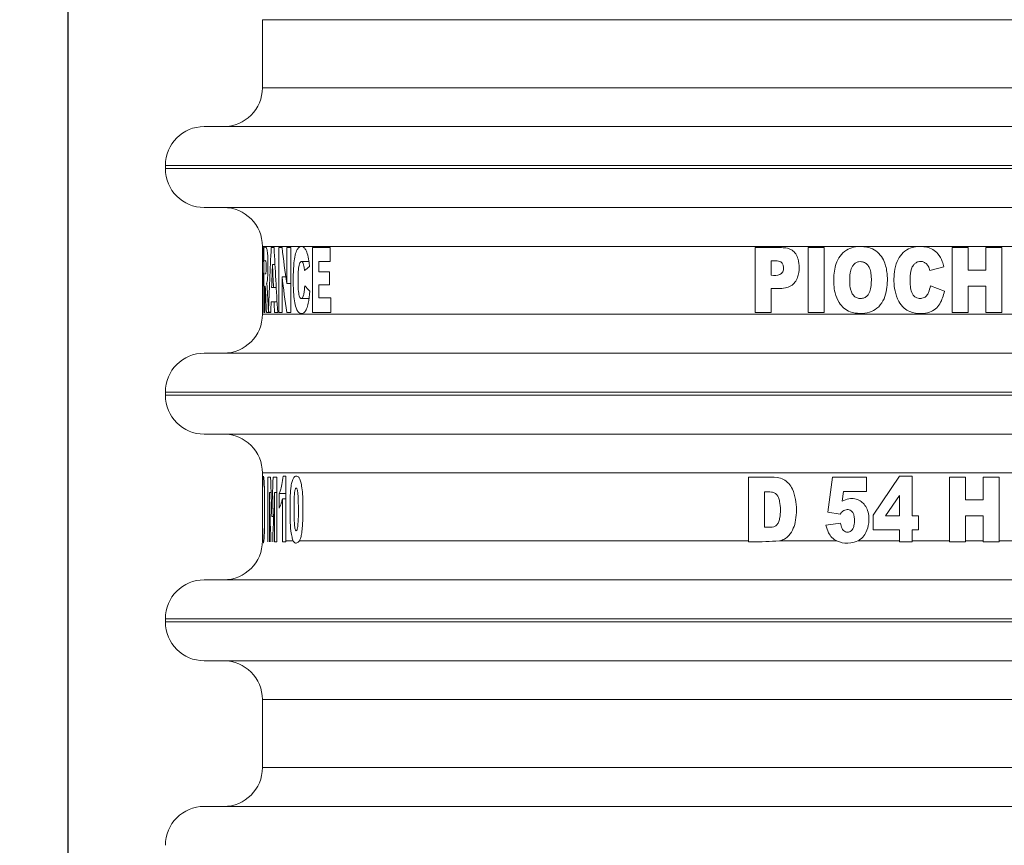
# Model space of a CAD drawing. Extents: x 0 to 420, y 0 to 297.
# Drawn here: x 79 to 80, y 88 to 89 of the extents above; entities that cross this region are included whole.
import ezdxf

# ---------------------------------------------------------------- set-up
doc = ezdxf.new("R2010")
doc.units = 0
doc.header["$MEASUREMENT"] = 0
doc.header["$PDMODE"] = 3
doc.linetypes.add('PHANTOM', pattern=[12.7, 6.35, -1.27, 1.27, -1.27, 1.27, -1.27])
doc.layers.get('0').update_dxf_attribs({"linetype": 'CONTINUOUS'})
doc.layers.get('DEFPOINTS').update_dxf_attribs({"linetype": 'CONTINUOUS'})
doc.layers.add('FORMAT', color=7, linetype='CONTINUOUS')
doc.styles.add('SLDTEXTSTYLE0', font='TXT', dxfattribs={"width": 0.605})
doc.dimstyles.new('SLDDIMSTYLE0', dxfattribs={"dimtxt": 3.5, "dimasz": 3.302, "dimexe": 0, "dimexo": 0.0625, "dimgap": 0.875, "dimtad": 1, "dimdec": 0, "dimlfac": 20, "dimrnd": 1e-09, "dimzin": 12, "dimdsep": 46, "dimtxsty": 'SLDTEXTSTYLE0', "dimsah": 1, "dimcen": 0.09, "dimadec": 0, "dimazin": 3, "dimtfac": 1, "dimtdec": 0, "dimtofl": 0, "dimtmove": 0, "dimatfit": 3, "dimfxl": 1, "dimfrac": 2, "dimtolj": 1, "dimtzin": 12, "dimarcsym": 0})

# ---------------------------------------------------------------- blocks, each defined once
blk = doc.blocks.new('*D125')
at = {"layer": 'DEFPOINTS', "color": 0, "lineweight": -3}
for p in [(78.7179, 117.5601), (78.7179, 77.9714), (109.1679, 77.9714)]:
    blk.add_point(p, dxfattribs=at)
at = {"layer": 'FORMAT', "color": 0, "lineweight": -2}
for p, q in [((78.7179, 78.0339), (78.7179, 117.5601)), ((105.8659, 117.5601), (82.0199, 117.5601)), ((109.1679, 78.0339), (109.1679, 117.5601))]:
    blk.add_line(p, q, dxfattribs=at)
at = {"layer": 'FORMAT', "color": 0, "lineweight": -3}
for points in [[(82.0199, 118.1105), (82.0199, 117.0098), (78.7179, 117.5601)], [(105.8659, 118.1105), (105.8659, 117.0098), (109.1679, 117.5601)]]:
    blk.add_solid(points, dxfattribs=at)
at = {"layer": 'FORMAT', "color": 0, "insert": (93.9429, 121.9351), "char_height": 3.5, "attachment_point": 2, "style": 'SLDTEXTSTYLE0'}
blk.add_mtext('\\A1;609', dxfattribs=at)

msp = doc.modelspace()

# ---------------------------------------------------------------- linework, layer by layer
at = {"color": 7, "linetype": 'Continuous', "lineweight": 15}
for p, q in [((79.0179, 89.4389), (79.0179, 89.3339)), ((81.5079, 89.2739), (78.9279, 89.2739)), ((78.8679, 89.2139), (78.8679, 89.2089)), ((79.0179, 89.0889), (79.0179, 89.0869)), ((79.0179, 88.9869), (79.0179, 89.0869)), ((79.0192, 89.0869), (79.0179, 89.0869)), ((79.0192, 89.0869), (79.0192, 89.0655)), ((79.02, 88.9869), (79.02, 89.0869)), ((79.0314, 89.0869), (79.0358, 89.0869)), ((79.043, 88.9869), (79.043, 89.0869)), ((79.043, 89.0869), (79.0481, 89.0869)), ((79.0554, 89.0316), (79.0554, 89.0869)), ((79.0554, 89.0869), (79.0616, 89.0869)), ((79.0616, 89.0869), (79.0616, 88.9869)), ((79.0954, 88.9869), (79.0954, 89.0869)), ((79.0954, 89.0869), (79.1227, 89.0869)), ((79.1227, 89.0869), (79.1227, 89.0656)), ((79.7791, 88.9869), (79.7791, 89.0869)), ((79.8609, 88.9869), (79.8609, 89.0869)), ((79.8609, 89.0869), (79.8857, 89.0869)), ((79.8857, 89.0869), (79.8857, 88.9869)), ((80.0836, 88.9869), (80.0836, 89.0869)), ((80.0836, 89.0869), (80.1083, 89.0869)), ((80.1083, 89.0869), (80.1083, 89.0519)), ((80.1353, 89.0519), (80.1353, 89.0869)), ((80.1353, 89.0869), (80.1601, 89.0869)), ((80.1601, 89.0869), (80.1601, 88.9869)), ((79.0192, 89.0655), (79.018, 89.0655)), ((79.018, 89.0655), (79.018, 89.048)), ((79.0371, 89.061), (79.0334, 89.061)), ((79.0897, 89.0655), (79.0782, 89.0655)), ((79.1227, 89.0656), (79.1051, 89.0656)), ((79.1051, 89.0656), (79.1051, 89.0497)), ((79.804, 89.0666), (79.804, 89.0443)), ((79.019, 89.048), (79.019, 89.0278)), ((79.1051, 89.0497), (79.1214, 89.0497)), ((79.1214, 89.0497), (79.1214, 89.0293)), ((80.0707, 89.0575), (80.0489, 89.0515)), ((80.1083, 89.0519), (80.1353, 89.0519)), ((79.0481, 89.0418), (79.0481, 88.9869)), ((79.054, 89.0418), (79.0481, 89.0418)), ((79.0616, 89.0316), (79.0554, 89.0316)), ((79.019, 89.0278), (79.018, 89.0278)), ((79.018, 89.0278), (79.018, 88.9869)), ((79.0217, 89.0275), (79.0217, 88.9869)), ((79.0217, 89.0275), (79.0217, 89.0275)), ((79.032, 89.0251), (79.0349, 89.0251)), ((79.0349, 89.0251), (79.0392, 89.0251)), ((79.1214, 89.0293), (79.1051, 89.0293)), ((79.1051, 89.0293), (79.1051, 89.0096)), ((79.804, 89.024), (79.804, 88.9869)), ((80.0498, 89.0279), (80.0715, 89.0197)), ((80.1353, 89.0274), (80.1083, 89.0274)), ((80.1083, 89.0274), (80.1083, 88.9869)), ((80.1353, 88.9869), (80.1353, 89.0274)), ((79.0358, 89.0034), (79.0312, 89.0034)), ((79.0404, 89.0034), (79.0358, 89.0034)), ((79.0779, 89.0084), (79.0895, 89.0084)), ((79.1051, 89.0096), (79.1233, 89.0096)), ((79.1233, 89.0096), (79.1233, 88.9869)), ((79.0179, 88.9869), (79.0179, 88.9839)), ((79.018, 88.9869), (79.0179, 88.9869)), ((79.0217, 88.9869), (79.02, 88.9869)), ((79.0306, 88.9869), (79.024, 88.9869)), ((79.0306, 88.9871), (79.0272, 88.9871)), ((79.0414, 88.9869), (79.0365, 88.9869)), ((79.0481, 88.9869), (79.043, 88.9869)), ((79.0616, 88.9869), (79.0554, 88.9869)), ((79.1233, 88.9869), (79.0954, 88.9869)), ((79.804, 88.9869), (79.7791, 88.9869)), ((79.8857, 88.9869), (79.8609, 88.9869)), ((80.1083, 88.9869), (80.0836, 88.9869)), ((80.1601, 88.9869), (80.1353, 88.9869)), ((81.5079, 88.9239), (78.9279, 88.9239)), ((78.8679, 88.8639), (78.8679, 88.8589)), ((79.0179, 88.7389), (79.0179, 88.7324)), ((79.0179, 88.7324), (79.0179, 88.7324)), ((79.0179, 88.7324), (79.0179, 88.7102)), ((79.0261, 88.6339), (79.0261, 88.7324)), ((79.0261, 88.7324), (79.0304, 88.7324)), ((79.0343, 88.7324), (79.0402, 88.7324)), ((79.0402, 88.7324), (79.0402, 88.6339)), ((79.0497, 88.7341), (79.0542, 88.7341)), ((79.0542, 88.7341), (79.0542, 88.6339)), ((79.769, 88.6339), (79.769, 88.7324)), ((79.8912, 88.6786), (79.8983, 88.7324)), ((79.8983, 88.7324), (79.9511, 88.7324)), ((79.9511, 88.7324), (79.9511, 88.7102)), ((79.9615, 88.6739), (80.002, 88.7341)), ((80.002, 88.7341), (80.0214, 88.7341)), ((80.0214, 88.7341), (80.0214, 88.6726)), ((80.0794, 88.6339), (80.0794, 88.7324)), ((80.0794, 88.7324), (80.1041, 88.7324)), ((80.1041, 88.7324), (80.1041, 88.6974)), ((80.1311, 88.6974), (80.1311, 88.7324)), ((80.1311, 88.7324), (80.1559, 88.7324)), ((80.1559, 88.7324), (80.1559, 88.6339)), ((79.0179, 88.7102), (79.0179, 88.6971)), ((79.0179, 88.7102), (79.0179, 88.7102)), ((79.0287, 88.7086), (79.0311, 88.7086)), ((79.0287, 88.7086), (79.0287, 88.6339)), ((79.0364, 88.7086), (79.0402, 88.7086)), ((79.0364, 88.6339), (79.0364, 88.7086)), ((79.0436, 88.6845), (79.0436, 88.7073)), ((79.0542, 88.7073), (79.0436, 88.7073)), ((79.0488, 88.6339), (79.0488, 88.699)), ((79.0542, 88.699), (79.0488, 88.699)), ((79.7937, 88.7097), (79.7937, 88.6551)), ((79.9153, 88.7102), (79.9134, 88.6952)), ((79.9511, 88.7102), (79.9153, 88.7102)), ((80.002, 88.7041), (79.9806, 88.6726)), ((80.002, 88.6726), (80.002, 88.7041)), ((80.1041, 88.6974), (80.1311, 88.6974)), ((79.0351, 88.6715), (79.0323, 88.6715)), ((79.9102, 88.6752), (79.8912, 88.6786)), ((79.9615, 88.6511), (79.9615, 88.6739)), ((79.9806, 88.6726), (80.002, 88.6726)), ((80.0214, 88.6726), (80.0314, 88.6726)), ((80.0314, 88.6726), (80.0314, 88.6511)), ((80.1041, 88.6728), (80.1041, 88.6339)), ((80.1311, 88.6728), (80.1041, 88.6728)), ((80.1311, 88.6339), (80.1311, 88.6728)), ((79.8884, 88.6583), (79.9108, 88.6614)), ((80.002, 88.6511), (79.9615, 88.6511)), ((80.002, 88.6339), (80.002, 88.6511)), ((80.0314, 88.6511), (80.0214, 88.6511)), ((80.0214, 88.6511), (80.0214, 88.6339)), ((79.0188, 88.6321), (79.0186, 88.6339)), ((79.0261, 88.6324), (79.0261, 88.6339)), ((79.0287, 88.6339), (79.0287, 88.6324)), ((79.0309, 88.6324), (79.0308, 88.6339)), ((79.0338, 88.6339), (79.0337, 88.6324)), ((79.0364, 88.6324), (79.0364, 88.6339)), ((79.0364, 88.6324), (79.0402, 88.6324)), ((79.0402, 88.6339), (79.0402, 88.6324)), ((79.0487, 88.6324), (79.0488, 88.6339)), ((79.0487, 88.6324), (79.0542, 88.6324)), ((79.0542, 88.6339), (79.0542, 88.6324)), ((79.769, 88.6324), (79.769, 88.6339)), ((80.002, 88.6339), (80.002, 88.6324)), ((80.002, 88.6324), (80.0214, 88.6324)), ((80.0214, 88.6324), (80.0214, 88.6339)), ((80.0794, 88.6324), (80.0794, 88.6339)), ((80.0794, 88.6324), (80.1041, 88.6324)), ((80.1041, 88.6324), (80.1041, 88.6339)), ((80.1311, 88.6339), (80.1311, 88.6324)), ((80.1311, 88.6324), (80.1559, 88.6324)), ((80.1559, 88.6339), (80.1559, 88.6324)), ((81.5079, 88.5739), (78.9279, 88.5739)), ((78.8679, 88.5139), (78.8679, 88.5089)), ((79.0179, 88.3889), (79.0179, 88.2839)), ((81.5079, 88.2239), (78.9279, 88.2239))]:
    msp.add_line(p, q, dxfattribs=at)
at = {"color": 8, "linetype": 'PHANTOM', "lineweight": 0}
for p, q in [((80.2179, 89.4389), (79.0179, 89.4389)), ((79.0179, 89.3339), (81.4179, 89.3339)), ((81.5679, 89.2139), (78.8679, 89.2139)), ((80.2179, 89.2089), (78.8679, 89.2089)), ((81.4179, 89.0889), (79.0179, 89.0889)), ((79.0179, 88.9839), (81.4179, 88.9839)), ((81.5679, 88.8639), (78.8679, 88.8639)), ((80.2179, 88.8589), (78.8679, 88.8589)), ((81.4179, 88.7389), (79.0179, 88.7389)), ((79.0542, 88.6339), (79.0655, 88.6339)), ((79.0749, 88.6339), (79.769, 88.6339)), ((79.8165, 88.6339), (79.9051, 88.6339)), ((79.9376, 88.6339), (80.002, 88.6339)), ((80.0214, 88.6339), (80.0794, 88.6339)), ((80.1041, 88.6339), (80.1311, 88.6339)), ((80.1559, 88.6339), (80.1845, 88.6339)), ((81.5679, 88.5139), (78.8679, 88.5139)), ((80.2179, 88.5089), (78.8679, 88.5089)), ((80.2179, 88.3889), (79.0179, 88.3889)), ((79.0179, 88.2839), (81.4179, 88.2839))]:
    msp.add_line(p, q, dxfattribs=at)
at = {"color": 7, "linetype": 'Continuous', "lineweight": 15}
for centre, radius, start, end in [((78.7179, 77.9714), 14.25, 67.23582, 138.54393), ((78.9579, 89.3339), 0.06, 270, 0), ((78.9279, 89.2139), 0.06, 90, 180), ((78.9279, 89.2089), 0.06, 180, 270), ((78.9579, 89.0889), 0.06, 0, 90), ((78.9579, 88.9839), 0.06, 270, 0), ((78.9279, 88.8639), 0.06, 90, 180), ((78.9279, 88.8589), 0.06, 180, 270), ((78.9579, 88.7389), 0.06, 0, 90), ((78.9579, 88.6339), 0.06, 270, 360), ((78.9279, 88.5139), 0.06, 90, 180), ((78.9279, 88.5089), 0.06, 180, 270), ((78.9579, 88.3889), 0.06, 0, 90), ((78.9579, 88.2839), 0.06, 270, 0), ((78.9279, 88.1639), 0.06, 90, 180)]:
    msp.add_arc(centre, radius, start, end, dxfattribs=at)
for centre, major_axis, ratio, start_param, end_param in [((80.2179, 88.49), (0, 3.9909), 0.300682, 1.420658, 1.445916), ((80.2179, 89.7737), (0, 3.9918), 0.300614, 1.743701, 1.769191), ((80.2179, 89.5785), (0, 2.204), 0.544471, 1.795705, 1.821535), ((80.2179, 88.2684), (0, 4.9368), 0.243074, 1.409542, 1.416915), ((80.2179, 89.8454), (0, 4.8853), 0.245636, 1.732051, 1.739511), ((80.2179, 88.9431), (1.2, 0), 0.278125, 2.791456, 2.810754), ((80.2179, 89.5326), (0, 2.1993), 0.545632, 1.795845, 1.821535), ((80.2179, 89.1755), (1.2, 0), 0.377834, 3.473248, 3.492407), ((80.2179, 88.2475), (0, 5.0803), 0.236209, 1.421441, 1.424726), ((80.2179, 89.8557), (0, 4.9493), 0.242459, 1.743847, 1.747234), ((80.2179, 89.5723), (0, 5.8237), 0.206054, 1.715528, 1.726095), ((80.2179, 87.7643), (0, 5.8656), 0.204582, 1.404989, 1.415498), ((80.2179, 89.4962), (0, 5.8774), 0.20417, 1.705207, 1.718047), ((80.2179, 87.6805), (0, 5.8665), 0.204551, 1.394634, 1.407556)]:
    msp.add_ellipse(centre, major_axis=major_axis, ratio=ratio, start_param=start_param, end_param=end_param, dxfattribs=at)
for points, knots in [([(78.9279, 89.1489), (78.9297, 89.1489), (78.9335, 89.1489), (78.9644, 89.1489), (79.0113, 89.1489), (79.0705, 89.1489), (79.1591, 89.1489), (79.2712, 89.1489), (79.403, 89.1489), (79.51, 89.1489), (79.6234, 89.1489), (79.7785, 89.1489), (79.9771, 89.1489), (80.1392, 89.1489), (80.2179, 89.1489)], [0, 0, 0, 0, 0.077653, 0.15772, 0.240041, 0.304387, 0.368745, 0.500012, 0.565726, 0.631454, 0.6958, 0.760158, 0.883566, 1, 1, 1, 1]), ([(79.02, 89.0869), (79.0211, 89.0878), (79.0225, 89.0887), (79.0247, 89.0854), (79.0254, 89.0819), (79.026, 89.0764), (79.0264, 89.0678), (79.0265, 89.0569), (79.0262, 89.0457), (79.0256, 89.0371), (79.0248, 89.0327), (79.0244, 89.0315), (79.0243, 89.0311)], [0, 0, 0, 0, 0.395844, 0.462591, 0.511729, 0.560747, 0.631306, 0.731823, 0.81441, 0.897646, 0.968669, 1, 1, 1, 1]), ([(79.0909, 89.0197), (79.0903, 89.0132), (79.0894, 89.003), (79.0862, 88.9921), (79.0826, 88.9861), (79.0779, 88.9847), (79.0733, 88.9862), (79.0695, 88.9939), (79.0673, 89.0047), (79.0654, 89.0219), (79.0653, 89.0423), (79.0662, 89.0619), (79.0683, 89.0756), (79.0713, 89.0843), (79.0755, 89.0889), (79.0799, 89.089), (79.0842, 89.0854), (79.0875, 89.0778), (79.0895, 89.0678), (79.0903, 89.0605), (79.0907, 89.0575)], [0, 0, 0, 0, 0.075998, 0.11831, 0.160861, 0.213667, 0.286653, 0.328033, 0.380165, 0.435223, 0.536228, 0.607986, 0.65982, 0.712012, 0.756978, 0.826396, 0.869496, 0.912983, 0.964417, 1, 1, 1, 1]), ([(79.7791, 89.0869), (79.7926, 89.0872), (79.8091, 89.0875), (79.8285, 89.0865), (79.8363, 89.0833), (79.8422, 89.0773), (79.8464, 89.0678), (79.8475, 89.0553), (79.8459, 89.0428), (79.8409, 89.0332), (79.8343, 89.0273), (79.8216, 89.0231), (79.8113, 89.0237), (79.804, 89.024)], [0, 0, 0, 0, 0.276831, 0.338245, 0.390583, 0.443298, 0.499821, 0.586257, 0.681454, 0.736421, 0.791723, 0.852559, 1, 1, 1, 1]), ([(79.9004, 89.0416), (79.9014, 89.0497), (79.9028, 89.0623), (79.9118, 89.0769), (79.9221, 89.085), (79.9358, 89.0891), (79.9499, 89.0888), (79.9634, 89.0841), (79.9727, 89.0759), (79.98, 89.0634), (79.984, 89.0439), (79.9833, 89.0229), (79.9773, 89.0043), (79.9682, 88.9928), (79.9554, 88.986), (79.9409, 88.9847), (79.927, 88.9866), (79.9158, 88.993), (79.9075, 89.0031), (79.9006, 89.0195), (79.9005, 89.0333), (79.9004, 89.0416)], [0, 0, 0, 0, 0.079468, 0.123726, 0.168229, 0.208149, 0.267813, 0.308865, 0.350096, 0.38889, 0.451888, 0.54468, 0.593769, 0.643257, 0.686567, 0.73631, 0.789245, 0.826894, 0.864483, 0.919077, 1, 1, 1, 1]), ([(80.0715, 89.0197), (80.0697, 89.0129), (80.067, 89.0027), (80.058, 88.9919), (80.048, 88.9861), (80.0341, 88.9847), (80.0201, 88.9861), (80.0079, 88.9935), (79.9998, 89.0048), (79.9931, 89.0239), (79.993, 89.0455), (79.9974, 89.0649), (80.0049, 89.0775), (80.0152, 89.0854), (80.0288, 89.0891), (80.0419, 89.0888), (80.054, 89.0846), (80.0627, 89.0769), (80.0678, 89.0672), (80.0699, 89.0602), (80.0707, 89.0575)], [0, 0, 0, 0, 0.080076, 0.120678, 0.161541, 0.211132, 0.282531, 0.323177, 0.37439, 0.442024, 0.555688, 0.619792, 0.671355, 0.723279, 0.767538, 0.835263, 0.874876, 0.914727, 0.96816, 1, 1, 1, 1]), ([(79.0217, 89.0464), (79.0219, 89.0464), (79.0223, 89.0462), (79.0228, 89.0468), (79.0232, 89.0477), (79.0234, 89.0493), (79.0236, 89.0516), (79.0237, 89.0549), (79.0237, 89.0586), (79.0236, 89.0619), (79.0235, 89.0642), (79.0232, 89.0659), (79.0226, 89.0674), (79.0221, 89.067), (79.0217, 89.0667)], [0, 0, 0, 0, 0.144914, 0.252729, 0.315392, 0.355734, 0.405758, 0.457125, 0.536856, 0.594285, 0.636466, 0.679066, 0.7423, 1, 1, 1, 1]), ([(79.0829, 89.0515), (79.0827, 89.0538), (79.0823, 89.0579), (79.081, 89.0626), (79.0796, 89.0652), (79.078, 89.0657), (79.0765, 89.0649), (79.0751, 89.0622), (79.0739, 89.0572), (79.0727, 89.0457), (79.0729, 89.0317), (79.0734, 89.0184), (79.0746, 89.0124), (79.0758, 89.0096), (79.0774, 89.0082), (79.0789, 89.0084), (79.0804, 89.0102), (79.0817, 89.0138), (79.0827, 89.0199), (79.083, 89.025), (79.0833, 89.0279)], [0, 0, 0, 0, 0.058286, 0.101324, 0.14469, 0.181516, 0.220255, 0.261623, 0.308424, 0.36815, 0.547672, 0.643596, 0.68143, 0.719377, 0.754966, 0.805106, 0.839359, 0.873754, 0.929498, 1, 1, 1, 1]), ([(79.804, 89.0443), (79.8086, 89.044), (79.8142, 89.0435), (79.82, 89.047), (79.8218, 89.0496), (79.823, 89.0532), (79.823, 89.0575), (79.8218, 89.0615), (79.8198, 89.0643), (79.817, 89.066), (79.8115, 89.0669), (79.807, 89.0667), (79.804, 89.0666)], [0, 0, 0, 0, 0.267196, 0.326255, 0.385301, 0.447794, 0.535734, 0.624681, 0.676924, 0.729559, 0.815434, 1, 1, 1, 1]), ([(79.9251, 89.0344), (79.9253, 89.03), (79.9257, 89.0236), (79.9287, 89.0156), (79.9327, 89.011), (79.938, 89.0084), (79.9436, 89.0081), (79.9489, 89.0096), (79.953, 89.0129), (79.9563, 89.0183), (79.9587, 89.0297), (79.959, 89.0428), (79.9565, 89.0546), (79.953, 89.0605), (79.9486, 89.064), (79.9436, 89.0654), (79.9388, 89.0653), (79.9344, 89.0636), (79.9308, 89.0605), (79.9274, 89.0553), (79.9252, 89.0463), (79.9251, 89.0389), (79.9251, 89.0344)], [0, 0, 0, 0, 0.087507, 0.128815, 0.170522, 0.207648, 0.246018, 0.285085, 0.318937, 0.350696, 0.410319, 0.551051, 0.611162, 0.649649, 0.68838, 0.72176, 0.75518, 0.786145, 0.81708, 0.850598, 0.91025, 1, 1, 1, 1]), ([(80.0489, 89.0515), (80.0482, 89.0538), (80.0471, 89.0579), (80.0435, 89.0623), (80.0396, 89.0649), (80.0353, 89.0657), (80.0308, 89.0653), (80.0266, 89.0633), (80.0229, 89.0594), (80.019, 89.0516), (80.0182, 89.0401), (80.0186, 89.028), (80.02, 89.019), (80.0231, 89.0133), (80.0267, 89.01), (80.0314, 89.0083), (80.0363, 89.0083), (80.0408, 89.0097), (80.0445, 89.0129), (80.0479, 89.019), (80.049, 89.0244), (80.0498, 89.0279)], [0, 0, 0, 0, 0.059113, 0.101057, 0.136463, 0.171973, 0.206422, 0.247367, 0.282755, 0.337042, 0.456721, 0.558029, 0.635006, 0.674812, 0.714818, 0.751442, 0.797379, 0.831638, 0.866085, 0.914434, 1, 1, 1, 1]), ([(79.0243, 89.0311), (79.0245, 89.0301), (79.025, 89.0282), (79.0258, 89.0163), (79.0264, 89.0022), (79.027, 88.9905), (79.0272, 88.9871)], [0, 0, 0, 0, 0.134846, 0.27215, 0.787104, 1, 1, 1, 1]), ([(79.024, 88.9869), (79.0237, 88.9942), (79.0232, 89.0052), (79.0228, 89.0179), (79.0225, 89.0244), (79.0222, 89.0268), (79.0219, 89.0276), (79.0218, 89.0276), (79.0217, 89.0275)], [0, 0, 0, 0, 0.465991, 0.698851, 0.818854, 0.877126, 0.935363, 1, 1, 1, 1]), ([(78.9279, 88.7989), (78.9297, 88.7989), (78.9335, 88.7989), (78.9644, 88.7989), (79.0113, 88.7989), (79.0705, 88.7989), (79.1591, 88.7989), (79.2712, 88.7989), (79.403, 88.7989), (79.51, 88.7989), (79.6234, 88.7989), (79.7785, 88.7989), (79.9771, 88.7989), (80.1392, 88.7989), (80.2179, 88.7989)], [0, 0, 0, 0, 0.077653, 0.15772, 0.240041, 0.304387, 0.368745, 0.500012, 0.565726, 0.631454, 0.6958, 0.760158, 0.883566, 1, 1, 1, 1]), ([(79.0186, 88.6339), (79.0185, 88.6357), (79.0184, 88.6397), (79.0182, 88.6531), (79.0181, 88.6732), (79.0181, 88.6954), (79.0182, 88.7128), (79.0183, 88.7239), (79.0185, 88.7304), (79.0188, 88.7322), (79.0189, 88.7331)], [0, 0, 0, 0, 0.078755, 0.177743, 0.387403, 0.600883, 0.758463, 0.841113, 0.924339, 1, 1, 1, 1]), ([(79.0193, 88.7336), (79.0194, 88.7338), (79.0196, 88.7342), (79.02, 88.7321), (79.0205, 88.7266), (79.021, 88.7165), (79.0213, 88.6956), (79.0213, 88.6732), (79.0211, 88.6522), (79.0207, 88.6413), (79.0203, 88.6359), (79.0202, 88.6343), (79.0201, 88.6339)], [0, 0, 0, 0, 0.035862, 0.108622, 0.181652, 0.268147, 0.395794, 0.700152, 0.808148, 0.917227, 0.981688, 1, 1, 1, 1]), ([(79.0436, 88.7073), (79.0443, 88.7087), (79.0459, 88.7121), (79.0483, 88.7208), (79.0492, 88.7295), (79.0497, 88.7341)], [0, 0, 0, 0, 0.278581, 0.62616, 1, 1, 1, 1]), ([(79.0655, 88.6339), (79.0648, 88.6357), (79.0633, 88.6396), (79.0614, 88.6512), (79.0604, 88.6732), (79.0604, 88.6969), (79.0617, 88.717), (79.0635, 88.7263), (79.0658, 88.7319), (79.0691, 88.7346), (79.0727, 88.7342), (79.0757, 88.7295), (79.0778, 88.7227), (79.0802, 88.7078), (79.0807, 88.6837), (79.0803, 88.6601), (79.0784, 88.6446), (79.0768, 88.6376), (79.0754, 88.635), (79.0749, 88.6339)], [0, 0, 0, 0, 0.036942, 0.082201, 0.156192, 0.303449, 0.364589, 0.400967, 0.437419, 0.481527, 0.544889, 0.578744, 0.612621, 0.658548, 0.775447, 0.897602, 0.939135, 0.973157, 1, 1, 1, 1]), ([(79.769, 88.7324), (79.777, 88.7323), (79.7917, 88.7321), (79.81, 88.7331), (79.8232, 88.7295), (79.8313, 88.723), (79.8381, 88.7124), (79.8432, 88.6932), (79.8435, 88.6721), (79.8386, 88.6532), (79.8324, 88.6432), (79.8248, 88.6364), (79.8193, 88.6347), (79.8165, 88.6339)], [0, 0, 0, 0, 0.150982, 0.275378, 0.337392, 0.399745, 0.459189, 0.556299, 0.743945, 0.819389, 0.89513, 0.948306, 1, 1, 1, 1]), ([(79.0668, 88.678), (79.0669, 88.6724), (79.067, 88.6649), (79.0676, 88.6561), (79.0683, 88.6522), (79.0691, 88.6502), (79.0698, 88.6495), (79.0706, 88.6497), (79.0713, 88.6509), (79.0718, 88.6526), (79.0724, 88.6554), (79.0737, 88.6684), (79.0734, 88.685), (79.0731, 88.7012), (79.0726, 88.7082), (79.072, 88.7122), (79.0712, 88.7145), (79.0705, 88.7155), (79.0697, 88.7157), (79.069, 88.715), (79.0684, 88.7136), (79.0677, 88.7108), (79.067, 88.7027), (79.0668, 88.6945), (79.0668, 88.6877), (79.0668, 88.6839), (79.0668, 88.6805), (79.0668, 88.678)], [0, 0, 0, 0, 0.109206, 0.1484402, 0.1794182, 0.1972392, 0.2146503, 0.2322199, 0.2499637, 0.2644332, 0.2802262, 0.3179178, 0.5314831, 0.6019644, 0.6412957, 0.6722902, 0.6902944, 0.7074852, 0.7252665, 0.7427438, 0.7574157, 0.773411, 0.8129595, 0.925199, 0.9337391, 0.9490522, 1, 1, 1, 1]), ([(79.0179, 88.6971), (79.0179, 88.6968), (79.0179, 88.6956), (79.0179, 88.6904), (79.0179, 88.6821), (79.018, 88.67), (79.018, 88.6566), (79.0179, 88.6446), (79.0179, 88.6373), (79.0179, 88.6348), (79.0179, 88.6339)], [0, 0, 0, 0, 0.03884, 0.143564, 0.281508, 0.419848, 0.629613, 0.806412, 0.929346, 1, 1, 1, 1]), ([(79.0488, 88.699), (79.0483, 88.6972), (79.0474, 88.6935), (79.0457, 88.6884), (79.0444, 88.6859), (79.0436, 88.6845)], [0, 0, 0, 0, 0.292538, 0.585477, 1, 1, 1, 1]), ([(79.7937, 88.6551), (79.7977, 88.655), (79.8031, 88.6548), (79.8095, 88.6562), (79.8128, 88.6587), (79.8155, 88.6628), (79.8187, 88.6751), (79.8184, 88.6885), (79.8157, 88.7005), (79.8132, 88.7049), (79.8093, 88.708), (79.8027, 88.7101), (79.7973, 88.7099), (79.7937, 88.7097)], [0, 0, 0, 0, 0.138927, 0.190461, 0.228268, 0.277089, 0.353994, 0.64365, 0.709145, 0.760179, 0.811451, 0.874789, 1, 1, 1, 1]), ([(79.9134, 88.6952), (79.9168, 88.6969), (79.923, 88.6998), (79.933, 88.6996), (79.9413, 88.6966), (79.9478, 88.6907), (79.9526, 88.6829), (79.9554, 88.6716), (79.9546, 88.6578), (79.9499, 88.6451), (79.9433, 88.6373), (79.9391, 88.6348), (79.9376, 88.6339)], [0, 0, 0, 0, 0.112322, 0.202294, 0.292478, 0.37278, 0.457339, 0.558137, 0.706846, 0.855342, 0.946961, 1, 1, 1, 1]), ([(79.9108, 88.6614), (79.9114, 88.6585), (79.9121, 88.6544), (79.9153, 88.6501), (79.9183, 88.648), (79.9216, 88.6474), (79.9247, 88.6479), (79.9277, 88.6496), (79.9303, 88.6527), (79.9324, 88.6587), (79.9327, 88.6659), (79.932, 88.6729), (79.9302, 88.6775), (79.9276, 88.6805), (79.9245, 88.6821), (79.9211, 88.6825), (79.9176, 88.6819), (79.9135, 88.6797), (79.9115, 88.6769), (79.9102, 88.6752)], [0, 0, 0, 0, 0.1073838, 0.1539496, 0.2007924, 0.2425993, 0.2815619, 0.320346, 0.3697043, 0.4334572, 0.5556129, 0.6378577, 0.6937226, 0.7390638, 0.7846451, 0.8247742, 0.8718113, 0.919107, 1, 1, 1, 1]), ([(79.9051, 88.6339), (79.9025, 88.6355), (79.8973, 88.6388), (79.8914, 88.6474), (79.8894, 88.6543), (79.8884, 88.6583)], [0, 0, 0, 0, 0.301635, 0.601673, 1, 1, 1, 1]), ([(79.0201, 88.6339), (79.0198, 88.6323), (79.0195, 88.6303), (79.0193, 88.631), (79.0192, 88.6311)], [0, 0, 0, 0, 0.774941, 1, 1, 1, 1]), ([(79.0749, 88.6339), (79.0736, 88.6327), (79.0709, 88.6298), (79.0676, 88.6305), (79.0659, 88.6333), (79.0655, 88.6339)], [0, 0, 0, 0, 0.376081, 0.856999, 1, 1, 1, 1]), ([(79.8165, 88.6339), (79.8024, 88.6332), (79.7865, 88.6323), (79.7708, 88.6324), (79.769, 88.6324)], [0, 0, 0, 0, 0.885931, 1, 1, 1, 1]), ([(79.9376, 88.6339), (79.934, 88.6327), (79.9248, 88.6296), (79.9132, 88.6305), (79.9064, 88.6334), (79.9051, 88.6339)], [0, 0, 0, 0, 0.3380484, 0.86877, 1, 1, 1, 1]), ([(78.9279, 88.4489), (78.9297, 88.4489), (78.9335, 88.4489), (78.9644, 88.4489), (79.0113, 88.4489), (79.0705, 88.4489), (79.1591, 88.4489), (79.2712, 88.4489), (79.403, 88.4489), (79.51, 88.4489), (79.6234, 88.4489), (79.7785, 88.4489), (79.9771, 88.4489), (80.1392, 88.4489), (80.2179, 88.4489)], [0, 0, 0, 0, 0.077653, 0.15772, 0.240041, 0.304387, 0.368745, 0.500012, 0.565726, 0.631454, 0.6958, 0.760158, 0.883566, 1, 1, 1, 1])]:
    msp.add_open_spline(points, degree=3, knots=knots, dxfattribs=at)

# ---------------------------------------------------------------- dimensions: what is measured, and where the dimension line sits
at = {"layer": 'FORMAT'}
dim = msp.add_linear_dim(base=(78.7179, 117.5601), p1=(109.1679, 77.9714), p2=(78.7179, 77.9714), dimstyle='SLDDIMSTYLE0', dxfattribs=at)
dim.commit()
dim.dimension.update_dxf_attribs({"geometry": '*D125', "text_midpoint": (93.9429, 117.5601), "dimtype": 160})

doc.saveas('drawing.dxf')
